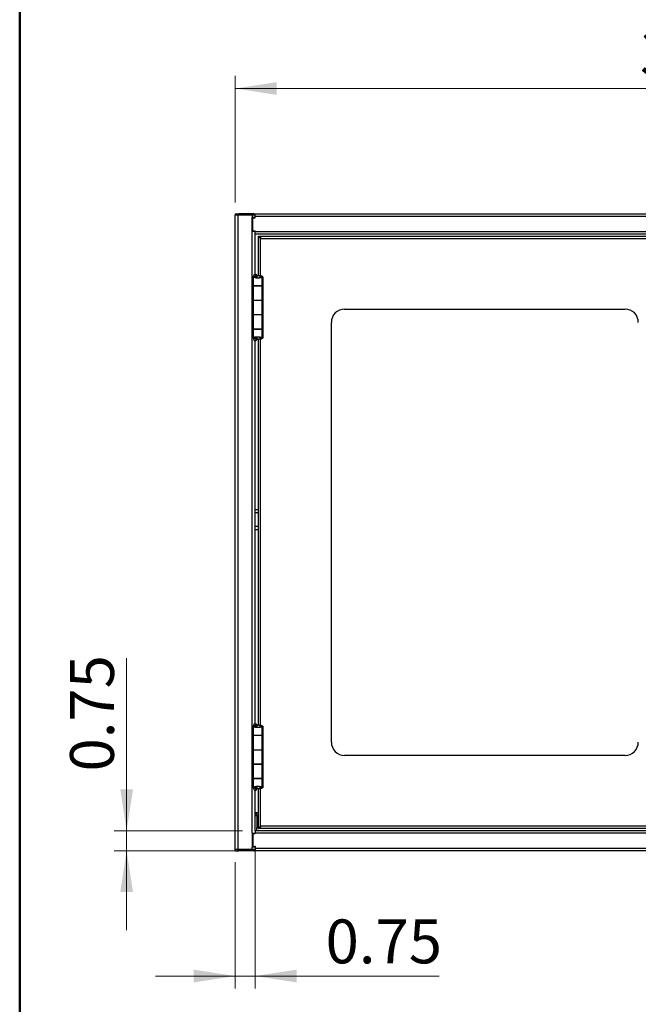
# Model space of a CAD drawing. Units: inches. Extents: x 0.5 to 10.5, y 0.5 to 8.
# Drawn here: x 0.5 to 2.4, y 2.4 to 5.4 of the extents above; entities that cross this region are included whole.
import ezdxf

# ---------------------------------------------------------------- set-up
doc = ezdxf.new("R2010")
doc.units = ezdxf.units.IN
doc.header["$MEASUREMENT"] = 0
doc.styles.add('SLDTEXTSTYLE0', font='TXT', dxfattribs={"width": 0.75})
doc.dimstyles.new('SLDDIMSTYLE0', dxfattribs={"dimtxt": 0.137795, "dimasz": 0.13, "dimexe": 0, "dimexo": 0.0625, "dimgap": 0.034449, "dimtad": 1, "dimlfac": 12, "dimrnd": 1e-09, "dimzin": 4, "dimdsep": 46, "dimtxsty": 'SLDTEXTSTYLE0', "dimsah": 1, "dimcen": 0.09, "dimadec": 0, "dimazin": 1, "dimtfac": 1, "dimtofl": 0, "dimtmove": 0, "dimatfit": 3, "dimfxl": 0, "dimfrac": 2, "dimtolj": 1, "dimtzin": 12, "dimarcsym": 0})
doc.dimstyles.new('SLDDIMSTYLE1', dxfattribs={"dimtxt": 0.137795, "dimasz": 0.13, "dimexe": 0, "dimexo": 0.0625, "dimgap": 0.034449, "dimtad": 1, "dimlfac": 12, "dimrnd": 1e-09, "dimdsep": 46, "dimtxsty": 'SLDTEXTSTYLE0', "dimsah": 1, "dimcen": 0.09, "dimadec": 0, "dimazin": 2, "dimtfac": 1, "dimtmove": 0, "dimatfit": 0, "dimfxl": 0, "dimfrac": 2, "dimtolj": 1, "dimtzin": 12, "dimarcsym": 0})

# ---------------------------------------------------------------- blocks, each defined once
blk = doc.blocks.new('_D')
at = {"color": 7, "linetype": 'Continuous', "lineweight": 0}
for p, q in [((1.1765, 4.8684), (1.1765, 5.2659)), ((4.1762, 4.8684), (4.1762, 5.2659)), ((1.1765, 5.2265), (4.1762, 5.2265))]:
    blk.add_line(p, q, dxfattribs=at)
at = {"color": 7, "linetype": 'Continuous', "lineweight": 18}
for points in [[(1.1765, 5.2265), (1.3065, 5.2065), (1.3065, 5.2465)], [(4.1762, 5.2265), (4.0462, 5.2465), (4.0462, 5.2065)]]:
    blk.add_solid(points, dxfattribs=at)
at = {"color": 7, "linetype": 'Continuous', "lineweight": 18, "insert": (2.4472, 5.4041), "char_height": 0.1378, "attachment_point": 1, "style": 'SLDTEXTSTYLE0'}
blk.add_mtext('36.00', dxfattribs=at)
blk = doc.blocks.new('_D_2')
at = {"color": 7, "linetype": 'Continuous', "lineweight": 0}
for p, q in [((0.8356, 2.8953), (0.8356, 3.4379)), ((1.1995, 2.8953), (0.7962, 2.8953)), ((0.8356, 2.8953), (0.8356, 2.8328)), ((1.1995, 2.8328), (0.7962, 2.8328)), ((0.8356, 2.8328), (0.8356, 2.5828))]:
    blk.add_line(p, q, dxfattribs=at)
at = {"color": 7, "linetype": 'Continuous', "lineweight": 18}
for points in [[(0.8356, 2.8953), (0.8556, 3.0253), (0.8156, 3.0253)], [(0.8356, 2.8328), (0.8156, 2.7028), (0.8556, 2.7028)]]:
    blk.add_solid(points, dxfattribs=at)
at = {"color": 7, "linetype": 'Continuous', "lineweight": 18, "insert": (0.658, 3.0816), "char_height": 0.1378, "attachment_point": 1, "rotation": 90, "style": 'SLDTEXTSTYLE0'}
blk.add_mtext('0.75', dxfattribs=at)
blk = doc.blocks.new('_D_3')
at = {"color": 7, "linetype": 'Continuous', "lineweight": 0}
for p, q in [((1.239, 2.848), (1.239, 2.3997)), ((1.1765, 2.7972), (1.1765, 2.3997)), ((1.1765, 2.4391), (0.9265, 2.4391)), ((1.239, 2.4391), (1.1765, 2.4391)), ((1.239, 2.4391), (1.8165, 2.4391))]:
    blk.add_line(p, q, dxfattribs=at)
at = {"color": 7, "linetype": 'Continuous', "lineweight": 18}
for points in [[(1.1765, 2.4391), (1.0465, 2.4591), (1.0465, 2.4191)], [(1.239, 2.4391), (1.369, 2.4191), (1.369, 2.4591)]]:
    blk.add_solid(points, dxfattribs=at)
at = {"color": 7, "linetype": 'Continuous', "lineweight": 18, "insert": (1.4601, 2.6167), "char_height": 0.1378, "attachment_point": 1, "style": 'SLDTEXTSTYLE0'}
blk.add_mtext('0.75', dxfattribs=at)

msp = doc.modelspace()

# ---------------------------------------------------------------- linework, layer by layer
at = {"color": 7, "linetype": 'Continuous', "lineweight": 50}
msp.add_line((0.5, 0.5), (0.5, 8), dxfattribs=at)
at = {"color": 7, "linetype": 'Continuous', "lineweight": 25}
for p, q in [((1.17633, 4.8328), (1.17633, 4.82905)), ((1.17633, 4.8328), (1.18733, 4.8328)), ((1.1765, 4.82905), (1.17633, 4.82905)), ((1.1765, 2.83655), (1.1765, 4.82905)), ((1.1855, 4.82905), (1.1765, 4.82905)), ((1.1855, 2.83655), (1.1855, 4.82905)), ((1.23, 4.82905), (1.1855, 4.82905)), ((1.23466, 4.8328), (1.18733, 4.8328)), ((1.18733, 4.8328), (1.18733, 4.82905)), ((1.23, 4.82905), (1.23, 4.82155)), ((1.23877, 4.82905), (1.23, 4.82905)), ((1.23466, 4.82905), (1.23466, 4.8328)), ((1.23466, 4.8328), (1.23883, 4.8328)), ((1.23877, 4.82905), (1.23883, 4.82905)), ((1.23883, 4.82555), (1.23883, 4.8328)), ((1.23883, 4.8328), (4.11383, 4.8328)), ((1.23883, 4.82555), (4.11383, 4.82555)), ((1.23883, 4.82005), (1.23883, 4.82555)), ((1.23, 4.77822), (1.23, 4.82155)), ((1.23883, 4.82155), (1.23, 4.82155)), ((1.23133, 4.77938), (1.23133, 4.82005)), ((1.23133, 4.82005), (1.23883, 4.82005)), ((1.235, 4.82005), (1.235, 4.82155)), ((1.23, 4.7928), (1.23133, 4.7928)), ((1.23, 4.7898), (1.23133, 4.7898)), ((1.23, 4.78947), (1.23133, 4.78947)), ((1.23, 2.88738), (1.23, 4.77822)), ((1.23, 4.77822), (1.23883, 4.77822)), ((1.23133, 4.77938), (1.23883, 4.77938)), ((1.235, 4.77822), (1.235, 4.77938)), ((1.23883, 4.77755), (1.23883, 4.77938)), ((1.23883, 4.77755), (4.11383, 4.77755)), ((1.23883, 4.7703), (1.23883, 4.77755)), ((1.23883, 4.7703), (4.11383, 4.7703)), ((1.239, 4.64313), (1.239, 4.7703)), ((1.249, 4.63924), (1.249, 4.7628)), ((1.249, 4.7628), (1.25195, 4.7628)), ((1.25404, 4.7628), (2.66562, 4.7628)), ((1.25404, 4.75984), (1.25404, 4.7628)), ((1.25395, 4.75822), (1.25491, 4.75822)), ((1.25491, 4.75822), (1.25491, 4.75712)), ((1.25612, 4.75568), (2.66354, 4.75568)), ((1.25612, 4.63859), (1.25612, 4.75568)), ((1.23573, 4.64247), (1.23317, 4.63644)), ((1.23583, 4.6425), (1.24191, 4.6425)), ((1.23643, 4.64313), (1.24205, 4.64313)), ((1.24191, 4.6425), (1.23933, 4.63644)), ((1.24191, 4.6425), (1.24205, 4.64313)), ((1.24191, 4.63233), (1.24191, 4.6425)), ((1.24205, 4.64313), (1.24205, 4.63224)), ((1.24384, 4.6315), (1.24384, 4.63928)), ((1.24525, 4.63928), (1.24384, 4.63928)), ((1.24525, 4.63118), (1.24525, 4.63928)), ((1.23296, 4.63573), (1.23296, 4.60688)), ((1.23933, 4.63644), (1.23317, 4.63644)), ((1.24104, 4.63287), (1.23627, 4.63287)), ((1.23933, 4.63552), (1.23933, 4.63644)), ((1.25479, 4.63636), (1.26104, 4.63636)), ((1.26104, 4.60688), (1.26104, 4.63636)), ((1.26104, 4.63499), (1.26337, 4.63499)), ((1.26337, 4.63499), (1.26337, 4.44228)), ((1.23296, 4.60688), (1.26104, 4.60688)), ((1.23296, 4.60622), (1.23296, 4.56163)), ((1.26104, 4.60622), (1.23296, 4.60622)), ((1.24205, 4.60688), (1.24205, 4.60622)), ((1.24205, 4.60622), (1.24205, 4.60688)), ((1.249, 4.60622), (1.249, 4.60688)), ((1.25195, 4.60688), (1.25195, 4.60622)), ((1.25491, 4.60688), (1.25491, 4.60622)), ((1.2582, 4.60688), (1.2582, 4.60622)), ((1.26104, 4.56163), (1.26104, 4.60622)), ((1.23296, 4.56163), (1.23296, 4.5163)), ((1.23296, 4.56163), (1.26104, 4.56163)), ((1.26104, 4.5163), (1.26104, 4.56163)), ((1.23296, 4.5163), (1.26104, 4.5163)), ((1.23296, 4.51572), (1.23296, 4.47113)), ((1.26104, 4.51572), (1.23296, 4.51572)), ((1.24205, 4.5163), (1.24205, 4.51572)), ((1.24205, 4.51572), (1.24205, 4.5163)), ((1.249, 4.51572), (1.249, 4.5163)), ((1.25195, 4.5163), (1.25195, 4.51572)), ((1.25491, 4.5163), (1.25491, 4.51572)), ((1.2582, 4.5163), (1.2582, 4.51572)), ((1.26104, 4.47113), (1.26104, 4.51572)), ((1.51983, 4.53363), (2.39983, 4.53363)), ((1.47816, 3.17363), (1.47816, 4.49197)), ((1.23296, 4.47113), (1.26104, 4.47113)), ((1.23296, 4.47105), (1.23296, 4.44221)), ((1.26104, 4.47105), (1.23296, 4.47105)), ((1.24205, 4.47113), (1.24205, 4.47105)), ((1.24205, 4.47105), (1.24205, 4.47113)), ((1.249, 4.47105), (1.249, 4.47113)), ((1.25195, 4.47113), (1.25195, 4.47105)), ((1.25491, 4.47113), (1.25491, 4.47105)), ((1.2582, 4.47105), (1.2582, 4.47113)), ((1.26104, 4.44158), (1.26104, 4.47105)), ((1.23317, 4.44149), (1.23933, 4.44149)), ((1.23317, 4.44149), (1.23573, 4.43547)), ((1.23583, 4.43543), (1.24191, 4.43543)), ((1.23643, 4.4348), (1.24205, 4.4348)), ((1.24117, 4.44516), (1.23649, 4.44516)), ((1.239, 3.23147), (1.239, 4.4348)), ((1.23933, 4.44149), (1.23933, 4.4426)), ((1.23933, 4.44149), (1.24191, 4.43543)), ((1.24191, 4.43543), (1.24191, 4.44552)), ((1.24205, 4.4348), (1.24191, 4.43543)), ((1.24205, 4.44559), (1.24205, 4.4348)), ((1.24384, 4.43866), (1.24384, 4.4464)), ((1.24525, 4.43866), (1.24384, 4.43866)), ((1.24525, 4.43866), (1.24525, 4.4467)), ((1.247, 4.44698), (1.247, 4.44698)), ((1.249, 3.22757), (1.249, 4.43869)), ((1.25479, 4.44158), (1.26104, 4.44158)), ((1.25491, 4.44488), (1.25491, 4.44228)), ((1.25612, 3.22693), (1.25612, 4.43937)), ((1.26337, 4.44228), (1.26104, 4.44228)), ((1.239, 3.90438), (1.249, 3.90438)), ((1.239, 3.89455), (1.249, 3.89455)), ((1.239, 3.85172), (1.249, 3.85172)), ((1.239, 3.84188), (1.249, 3.84188)), ((1.23296, 3.22406), (1.23296, 3.19522)), ((1.23573, 3.2308), (1.23317, 3.22477)), ((1.23933, 3.22477), (1.23317, 3.22477)), ((1.23583, 3.23084), (1.24191, 3.23084)), ((1.24104, 3.22121), (1.23627, 3.22121)), ((1.23643, 3.23147), (1.24205, 3.23147)), ((1.24191, 3.23084), (1.23933, 3.22477)), ((1.23933, 3.22386), (1.23933, 3.22477)), ((1.24191, 3.23084), (1.24205, 3.23147)), ((1.24191, 3.22067), (1.24191, 3.23084)), ((1.24205, 3.23147), (1.24205, 3.22058)), ((1.24384, 3.21983), (1.24384, 3.22761)), ((1.24525, 3.22761), (1.24384, 3.22761)), ((1.24525, 3.21952), (1.24525, 3.22761)), ((1.25479, 3.22469), (1.26104, 3.22469)), ((1.26104, 3.19522), (1.26104, 3.22469)), ((1.26104, 3.22332), (1.26337, 3.22332)), ((1.26337, 3.22332), (1.26337, 3.03061)), ((1.23296, 3.19522), (1.26104, 3.19522)), ((1.23296, 3.19455), (1.23296, 3.14997)), ((1.26104, 3.19455), (1.23296, 3.19455)), ((1.24205, 3.19522), (1.24205, 3.19455)), ((1.24205, 3.19455), (1.24205, 3.19522)), ((1.249, 3.19455), (1.249, 3.19522)), ((1.25195, 3.19522), (1.25195, 3.19455)), ((1.25491, 3.19522), (1.25491, 3.19455)), ((1.2582, 3.19522), (1.2582, 3.19455)), ((1.26104, 3.14997), (1.26104, 3.19455)), ((1.23296, 3.14997), (1.23296, 3.10463)), ((1.23296, 3.14997), (1.26104, 3.14997)), ((1.26104, 3.10463), (1.26104, 3.14997)), ((2.39983, 3.13197), (1.51983, 3.13197)), ((1.23296, 3.10463), (1.26104, 3.10463)), ((1.23296, 3.10405), (1.23296, 3.05947)), ((1.26104, 3.10405), (1.23296, 3.10405)), ((1.24205, 3.10463), (1.24205, 3.10405)), ((1.24205, 3.10405), (1.24205, 3.10463)), ((1.249, 3.10405), (1.249, 3.10463)), ((1.25195, 3.10463), (1.25195, 3.10405)), ((1.25491, 3.10463), (1.25491, 3.10405)), ((1.2582, 3.10463), (1.2582, 3.10405)), ((1.26104, 3.05947), (1.26104, 3.10405)), ((1.23296, 3.05947), (1.26104, 3.05947)), ((1.23296, 3.05938), (1.23296, 3.03054)), ((1.26104, 3.05938), (1.23296, 3.05938)), ((1.24117, 3.03349), (1.23649, 3.03349)), ((1.23933, 3.02983), (1.23933, 3.03094)), ((1.24191, 3.02376), (1.24191, 3.03385)), ((1.24205, 3.05947), (1.24205, 3.05938)), ((1.24205, 3.05938), (1.24205, 3.05947)), ((1.24205, 3.03392), (1.24205, 3.02313)), ((1.24384, 3.02699), (1.24384, 3.03473)), ((1.24525, 3.02699), (1.24525, 3.03504)), ((1.247, 3.03532), (1.247, 3.03532)), ((1.249, 3.05938), (1.249, 3.05947)), ((1.25195, 3.05947), (1.25195, 3.05938)), ((1.25491, 3.05947), (1.25491, 3.05938)), ((1.25491, 3.03322), (1.25491, 3.03061)), ((1.2582, 3.03322), (1.25491, 3.03322)), ((1.2582, 3.05938), (1.2582, 3.05947)), ((1.26104, 3.02991), (1.26104, 3.05938)), ((1.26337, 3.03061), (1.26104, 3.03061)), ((1.23317, 3.02983), (1.23933, 3.02983)), ((1.23317, 3.02983), (1.23573, 3.0238)), ((1.23583, 3.02376), (1.24191, 3.02376)), ((1.23643, 3.02313), (1.24205, 3.02313)), ((1.239, 2.8953), (1.239, 3.02313)), ((1.23933, 3.02983), (1.24191, 3.02376)), ((1.24205, 3.02313), (1.24191, 3.02376)), ((1.24525, 3.02699), (1.24384, 3.02699)), ((1.249, 2.9028), (1.249, 3.02702)), ((1.25479, 3.02991), (1.26104, 3.02991)), ((1.25612, 2.90993), (1.25612, 3.0277)), ((1.239, 2.95259), (1.24425, 2.95259)), ((1.239, 2.94859), (1.24425, 2.94859)), ((1.239, 2.94276), (1.24425, 2.94276)), ((1.24425, 2.95259), (1.249, 2.95259)), ((1.24425, 2.94276), (1.24425, 2.95259)), ((1.24425, 2.94276), (1.24425, 2.90513)), ((1.24425, 2.94276), (1.249, 2.94276)), ((1.25491, 2.90738), (1.25395, 2.90738)), ((1.25491, 2.90849), (1.25491, 2.90738)), ((2.66354, 2.90993), (1.25612, 2.90993)), ((1.23, 2.88738), (1.23, 2.84405)), ((1.23, 2.88738), (1.23883, 2.88738)), ((1.23133, 2.87613), (1.23, 2.87613)), ((1.23133, 2.88622), (1.23883, 2.88622)), ((1.23133, 2.88622), (1.23133, 2.84555)), ((1.235, 2.88738), (1.235, 2.88622)), ((4.11383, 2.8953), (1.23883, 2.8953)), ((1.23883, 2.8953), (1.23883, 2.88805)), ((1.23883, 2.88805), (1.23883, 2.88622)), ((4.11383, 2.88805), (1.23883, 2.88805)), ((1.24425, 2.8953), (1.24425, 2.90513)), ((1.24425, 2.90513), (1.249, 2.90513)), ((1.249, 2.9028), (1.25195, 2.9028)), ((1.25255, 2.90513), (1.25404, 2.90513)), ((1.25404, 2.90576), (1.25404, 2.9028)), ((2.66562, 2.9028), (1.25404, 2.9028)), ((1.23133, 2.8758), (1.23, 2.8758)), ((1.23, 2.8728), (1.23133, 2.8728)), ((1.23133, 2.84555), (1.23883, 2.84555)), ((1.235, 2.84555), (1.235, 2.84405)), ((1.23883, 2.84555), (1.23883, 2.84005)), ((1.17633, 2.8328), (1.17633, 2.83655)), ((1.1765, 2.83655), (1.17633, 2.83655)), ((1.17633, 2.8328), (1.18733, 2.8328)), ((1.1855, 2.83655), (1.1765, 2.83655)), ((1.23, 2.83655), (1.1855, 2.83655)), ((1.18733, 2.8328), (1.18733, 2.83655)), ((1.23466, 2.8328), (1.18733, 2.8328)), ((1.23, 2.83655), (1.23, 2.84405)), ((1.23883, 2.84405), (1.23, 2.84405)), ((1.23877, 2.83655), (1.23, 2.83655)), ((1.23466, 2.83655), (1.23466, 2.8328)), ((1.23466, 2.8328), (1.23883, 2.8328)), ((1.23877, 2.83655), (1.23883, 2.83655)), ((4.11383, 2.84005), (1.23883, 2.84005)), ((1.23883, 2.84005), (1.23883, 2.8328)), ((4.11383, 2.8328), (1.23883, 2.8328))]:
    msp.add_line(p, q, dxfattribs=at)
for centre, radius, start, end in [((1.18733, 4.82555), 0.00725, 90, 151.13427), ((1.51983, 4.49197), 0.04167, 90, 180), ((2.39983, 4.49197), 0.04167, 0, 90), ((1.51983, 3.17363), 0.04167, 180, 270), ((2.39983, 3.17363), 0.04167, 270, 0), ((1.18733, 2.84005), 0.00725, 208.86573, 270)]:
    msp.add_arc(centre, radius, start, end, dxfattribs=at)
for points in [[(1.25612, 4.75568), (1.25519, 4.75627), (1.25332, 4.75746), (1.25097, 4.75924), (1.24932, 4.76102), (1.2491, 4.76221), (1.249, 4.7628)], [(1.25612, 4.75568), (1.25558, 4.75627), (1.25448, 4.75746), (1.25311, 4.75924), (1.25214, 4.76102), (1.25202, 4.76221), (1.25195, 4.7628)], [(1.249, 2.9028), (1.2491, 2.90339), (1.24932, 2.90458), (1.25097, 2.90636), (1.25332, 2.90814), (1.25519, 2.90933), (1.25612, 2.90993)], [(1.25195, 2.9028), (1.25202, 2.90339), (1.25214, 2.90458), (1.25311, 2.90636), (1.25448, 2.90814), (1.25558, 2.90933), (1.25612, 2.90993)]]:
    msp.add_open_spline(points, degree=3, dxfattribs=at)
for points, knots in [([(1.25404, 4.7628), (1.25419, 4.76272), (1.25449, 4.76256), (1.25495, 4.76129), (1.2554, 4.75942), (1.2558, 4.75743), (1.25603, 4.75615), (1.25612, 4.75568)], [0, 0, 0, 0, 0.2183862, 0.4367881, 0.65519, 0.8735918, 1, 1, 1, 1]), ([(1.25404, 4.75984), (1.25419, 4.75979), (1.2545, 4.75969), (1.25497, 4.75892), (1.25544, 4.75777), (1.25582, 4.75661), (1.25605, 4.7559), (1.25612, 4.75568)], [0, 0, 0, 0, 0.2211538, 0.4465218, 0.6718928, 0.8972635, 1, 1, 1, 1]), ([(1.24384, 4.63928), (1.24541, 4.63929), (1.24853, 4.63931), (1.25314, 4.63909), (1.25701, 4.63855), (1.25978, 4.63768), (1.26093, 4.63694), (1.26102, 4.63648), (1.26104, 4.63636)], [0, 0, 0, 0, 0.1846649, 0.3692437, 0.5531634, 0.7364048, 0.9268792, 1, 1, 1, 1]), ([(1.24525, 4.63928), (1.2461, 4.63929), (1.24781, 4.63931), (1.25032, 4.6391), (1.25241, 4.6386), (1.25396, 4.63777), (1.2547, 4.63702), (1.25477, 4.63652), (1.25479, 4.63636)], [0, 0, 0, 0, 0.1778437, 0.3557448, 0.5320448, 0.7065235, 0.901796, 1, 1, 1, 1]), ([(1.23627, 4.63287), (1.23534, 4.63335), (1.23348, 4.63431), (1.23278, 4.6355), (1.23308, 4.63621), (1.23317, 4.63644)], [0, 0, 0, 0, 0.4012899, 0.80264848, 1, 1, 1, 1]), ([(1.26104, 4.63636), (1.26087, 4.63573), (1.26052, 4.63448), (1.25779, 4.63284), (1.25386, 4.63151), (1.24921, 4.63093), (1.24456, 4.63099), (1.2403, 4.63154), (1.23765, 4.63228), (1.23648, 4.63278), (1.23627, 4.63287)], [0, 0, 0, 0, 0.1525211, 0.304394, 0.4516015, 0.5901585, 0.7159621, 0.8421024, 0.9714272, 1, 1, 1, 1]), ([(1.24104, 4.63287), (1.24051, 4.63338), (1.23942, 4.63439), (1.23911, 4.63559), (1.23929, 4.63627), (1.23933, 4.63644)], [0, 0, 0, 0, 0.4218905, 0.8571325, 1, 1, 1, 1]), ([(1.24609, 4.63106), (1.2455, 4.63113), (1.24417, 4.63128), (1.2424, 4.63193), (1.24149, 4.63257), (1.24104, 4.63287)], [0, 0, 0, 0, 0.2894106, 0.6577898, 1, 1, 1, 1]), ([(1.25479, 4.63636), (1.25471, 4.63576), (1.25451, 4.63446), (1.25298, 4.63282), (1.25089, 4.63161), (1.24902, 4.63106), (1.24789, 4.63105), (1.2475, 4.63104)], [0, 0, 0, 0, 0.2472228, 0.5334532, 0.7410811, 0.9105032, 1, 1, 1, 1]), ([(1.23318, 4.44221), (1.23314, 4.44245), (1.23302, 4.44316), (1.23436, 4.44415), (1.23592, 4.44489), (1.23649, 4.44516)], [0, 0, 0, 0, 0.243886, 0.728592, 1, 1, 1, 1]), ([(1.23649, 4.44516), (1.23765, 4.44554), (1.23997, 4.44629), (1.24386, 4.44683), (1.24623, 4.44695), (1.247, 4.44698)], [0, 0, 0, 0, 0.4047493, 0.8069475, 1, 1, 1, 1]), ([(1.23934, 4.44221), (1.23932, 4.44247), (1.23925, 4.44325), (1.24007, 4.44424), (1.24093, 4.44496), (1.24117, 4.44516)], [0, 0, 0, 0, 0.2690293, 0.7946291, 1, 1, 1, 1]), ([(1.24117, 4.44516), (1.24191, 4.44559), (1.2433, 4.44638), (1.24555, 4.44688), (1.24674, 4.44696), (1.247, 4.44698)], [0, 0, 0, 0, 0.4750588, 0.8849522, 1, 1, 1, 1]), ([(1.26104, 4.44158), (1.26088, 4.44124), (1.26056, 4.44058), (1.25804, 4.43965), (1.25437, 4.43895), (1.24986, 4.43866), (1.24622, 4.43862), (1.24427, 4.43865), (1.24384, 4.43866)], [0, 0, 0, 0, 0.193669, 0.3872006, 0.579146, 0.764662, 0.9482424, 1, 1, 1, 1]), ([(1.25479, 4.44158), (1.25468, 4.4412), (1.25445, 4.44047), (1.2528, 4.43948), (1.25057, 4.43886), (1.24791, 4.43862), (1.24615, 4.43864), (1.24525, 4.43866)], [0, 0, 0, 0, 0.2270282, 0.4334284, 0.6334454, 0.8113172, 1, 1, 1, 1]), ([(1.247, 4.44698), (1.24853, 4.4469), (1.25157, 4.44674), (1.25564, 4.44596), (1.25878, 4.44466), (1.26071, 4.44312), (1.26094, 4.44207), (1.26104, 4.44158)], [0, 0, 0, 0, 0.20024004, 0.40064392, 0.60410744, 0.816688, 1, 1, 1, 1]), ([(1.247, 4.44698), (1.2478, 4.44691), (1.24939, 4.44676), (1.25152, 4.44606), (1.25337, 4.44486), (1.25457, 4.44327), (1.25473, 4.4421), (1.25479, 4.44158)], [0, 0, 0, 0, 0.1765989, 0.3529855, 0.5367991, 0.7937986, 1, 1, 1, 1]), ([(1.23627, 3.22121), (1.23534, 3.22169), (1.23348, 3.22264), (1.23278, 3.22383), (1.23308, 3.22454), (1.23317, 3.22477)], [0, 0, 0, 0, 0.4012899, 0.8026485, 1, 1, 1, 1]), ([(1.26104, 3.22469), (1.26087, 3.22406), (1.26052, 3.22281), (1.25779, 3.22118), (1.25386, 3.21984), (1.24921, 3.21926), (1.24456, 3.21933), (1.2403, 3.21988), (1.23765, 3.22061), (1.23648, 3.22112), (1.23627, 3.22121)], [0, 0, 0, 0, 0.1525211, 0.304394, 0.4516015, 0.5901585, 0.7159621, 0.8421024, 0.9714272, 1, 1, 1, 1]), ([(1.24104, 3.22121), (1.24051, 3.22171), (1.23942, 3.22273), (1.23911, 3.22392), (1.23929, 3.22461), (1.23933, 3.22477)], [0, 0, 0, 0, 0.4218905, 0.8571325, 1, 1, 1, 1]), ([(1.24609, 3.21939), (1.2455, 3.21946), (1.24417, 3.21961), (1.2424, 3.22026), (1.24149, 3.2209), (1.24104, 3.22121)], [0, 0, 0, 0, 0.2894106, 0.6577898, 1, 1, 1, 1]), ([(1.24384, 3.22761), (1.24541, 3.22762), (1.24853, 3.22764), (1.25314, 3.22742), (1.25701, 3.22688), (1.25978, 3.22601), (1.26093, 3.22527), (1.26102, 3.22482), (1.26104, 3.22469)], [0, 0, 0, 0, 0.1846649, 0.3692437, 0.5531634, 0.7364048, 0.9268792, 1, 1, 1, 1]), ([(1.24525, 3.22761), (1.2461, 3.22762), (1.24781, 3.22764), (1.25032, 3.22743), (1.25241, 3.22693), (1.25396, 3.2261), (1.2547, 3.22535), (1.25477, 3.22485), (1.25479, 3.22469)], [0, 0, 0, 0, 0.1778437, 0.3557448, 0.5320448, 0.7065235, 0.901796, 1, 1, 1, 1]), ([(1.25479, 3.22469), (1.25471, 3.22409), (1.25451, 3.22279), (1.25298, 3.22115), (1.25089, 3.21994), (1.24902, 3.21939), (1.24789, 3.21938), (1.2475, 3.21938)], [0, 0, 0, 0, 0.2472228, 0.5334532, 0.7410811, 0.9105032, 1, 1, 1, 1]), ([(1.23318, 3.03054), (1.23314, 3.03078), (1.23302, 3.0315), (1.23436, 3.03248), (1.23592, 3.03323), (1.23649, 3.03349)], [0, 0, 0, 0, 0.243886, 0.728592, 1, 1, 1, 1]), ([(1.23649, 3.03349), (1.23765, 3.03387), (1.23997, 3.03462), (1.24386, 3.03517), (1.24623, 3.03528), (1.247, 3.03532)], [0, 0, 0, 0, 0.4047493, 0.8069475, 1, 1, 1, 1]), ([(1.23934, 3.03054), (1.23932, 3.0308), (1.23925, 3.03159), (1.24007, 3.03257), (1.24093, 3.03329), (1.24117, 3.03349)], [0, 0, 0, 0, 0.2690293, 0.7946291, 1, 1, 1, 1]), ([(1.24117, 3.03349), (1.24191, 3.03392), (1.2433, 3.03472), (1.24555, 3.03521), (1.24674, 3.0353), (1.247, 3.03532)], [0, 0, 0, 0, 0.4750588, 0.8849522, 1, 1, 1, 1]), ([(1.247, 3.03532), (1.24853, 3.03524), (1.25157, 3.03507), (1.25564, 3.03429), (1.25878, 3.03299), (1.26071, 3.03146), (1.26094, 3.0304), (1.26104, 3.02991)], [0, 0, 0, 0, 0.20024, 0.4006439, 0.6041074, 0.816688, 1, 1, 1, 1]), ([(1.247, 3.03532), (1.2478, 3.03524), (1.24939, 3.03509), (1.25152, 3.0344), (1.25337, 3.0332), (1.25457, 3.0316), (1.25473, 3.03043), (1.25479, 3.02991)], [0, 0, 0, 0, 0.1765989, 0.3529855, 0.5367991, 0.7937986, 1, 1, 1, 1]), ([(1.26104, 3.02991), (1.26088, 3.02958), (1.26056, 3.02891), (1.25804, 3.02799), (1.25437, 3.02728), (1.24986, 3.027), (1.24622, 3.02695), (1.24427, 3.02698), (1.24384, 3.02699)], [0, 0, 0, 0, 0.193669, 0.3872006, 0.579146, 0.764662, 0.9482424, 1, 1, 1, 1]), ([(1.25479, 3.02991), (1.25468, 3.02953), (1.25445, 3.02881), (1.2528, 3.02782), (1.25057, 3.02719), (1.24791, 3.02696), (1.24615, 3.02698), (1.24525, 3.02699)], [0, 0, 0, 0, 0.2270282, 0.4334284, 0.6334454, 0.8113172, 1, 1, 1, 1]), ([(1.25612, 2.90993), (1.25597, 2.90911), (1.25567, 2.90748), (1.25521, 2.90532), (1.25476, 2.9037), (1.25436, 2.9029), (1.25413, 2.90283), (1.25404, 2.9028)], [0, 0, 0, 0, 0.218386, 0.4367879, 0.6551898, 0.8735916, 1, 1, 1, 1]), ([(1.25612, 2.90993), (1.25597, 2.90944), (1.25565, 2.90846), (1.25519, 2.90717), (1.25472, 2.90622), (1.25433, 2.9058), (1.25411, 2.90577), (1.25404, 2.90576)], [0, 0, 0, 0, 0.2234354, 0.4488106, 0.6741873, 0.8995637, 1, 1, 1, 1])]:
    msp.add_open_spline(points, degree=3, knots=knots, dxfattribs=at)

# ---------------------------------------------------------------- dimensions: what is measured, and where the dimension line sits
at = {"color": 7, "linetype": 'Continuous', "lineweight": 18}
for base, p1, p2, dimstyle, picture, middle in [((4.17616, 5.2265), (1.1765, 4.82905), (4.17616, 4.82905), 'SLDDIMSTYLE0', '_D', (2.67633, 5.2265)), ((1.1765, 2.4391), (1.239, 2.88738), (1.1765, 2.83655), 'SLDDIMSTYLE1', '_D_3', (1.6383, 2.4391))]:
    dim = msp.add_linear_dim(base=base, p1=p1, p2=p2, dimstyle=dimstyle, dxfattribs=at)
    dim.commit()
    dim.dimension.update_dxf_attribs({"geometry": picture, "text_midpoint": middle, "dimtype": 160})
dim = msp.add_linear_dim(base=(0.83558, 2.8328), p1=(1.23883, 2.8953), p2=(1.23883, 2.8328), angle=90, dimstyle='SLDDIMSTYLE1', dxfattribs=at)
dim.commit()
dim.dimension.update_dxf_attribs({"geometry": '_D_2', "text_midpoint": (0.83558, 3.25976), "dimtype": 160})

doc.saveas('drawing.dxf')
